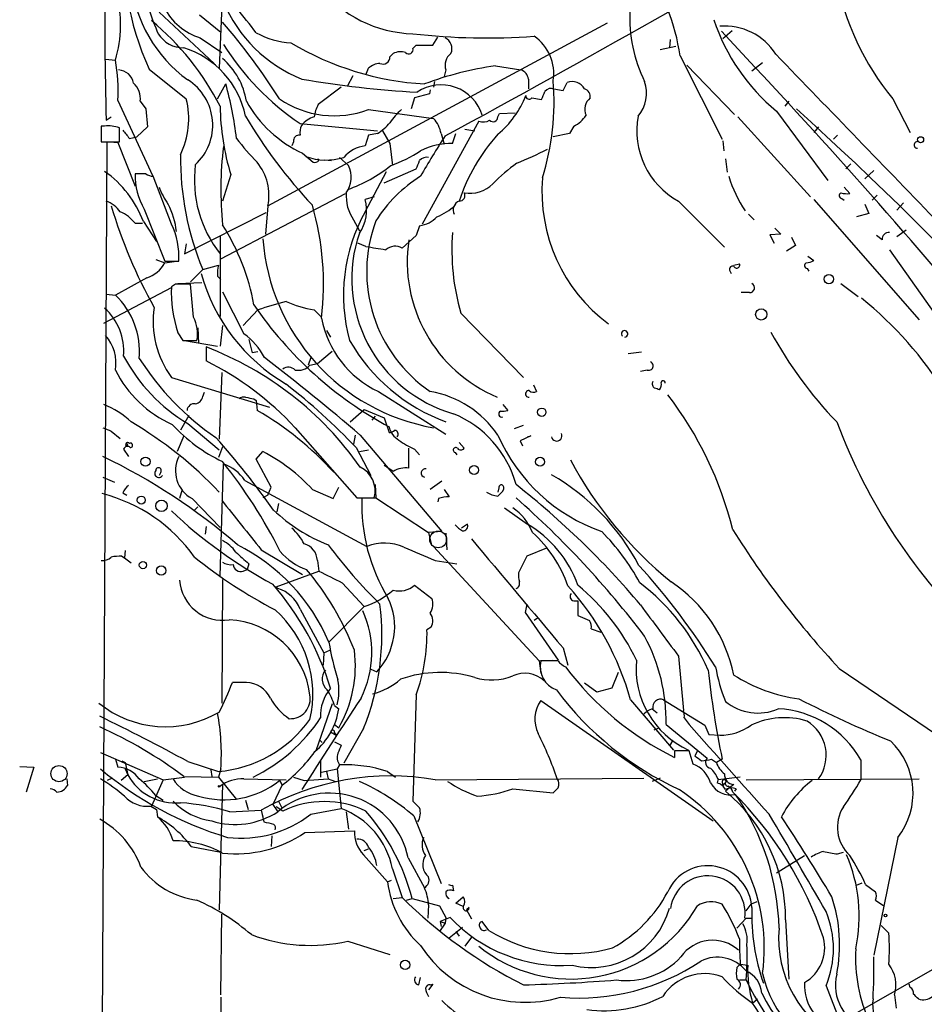
# Model space of a CAD drawing. Extents: x 4 to 971, y 4 to 886.
# Drawn here: x 21 to 114, y 706 to 807 of the extents above; entities that cross this region are included whole.
import ezdxf

# ---------------------------------------------------------------- set-up
doc = ezdxf.new("R2010")
doc.units = 0
doc.header["$MEASUREMENT"] = 0
doc.layers.add('MAIN', color=5, linetype='CONTINUOUS')

msp = doc.modelspace()

# ---------------------------------------------------------------- linework, layer by layer
at = {"layer": 'MAIN'}
for p, q in [((42.0793, 809.9213), (41.7407, 801.878)), ((35.56, 807.6353), (41.2327, 802.386)), ((39.7087, 807.3813), (41.91, 805.6033)), ((46.736, 787.7386), (81.6187, 806.5346)), ((63.6693, 804.2486), (64.1773, 805.0953)), ((93.472, 804.926), (94.4033, 805.7726)), ((39.7933, 805.0106), (41.9947, 803.4866)), ((61.6373, 803.91), (61.976, 804.2486)), ((61.976, 804.2486), (63.6693, 804.2486)), ((87.0373, 803.8253), (88.646, 804.164)), ((88.0533, 804.8413), (87.9687, 803.9946)), ((59.2667, 803.0633), (59.6053, 803.402)), ((89.0693, 803.148), (93.3873, 794.5966)), ((30.0567, 802.8093), (31.0727, 802.7246)), ((70.104, 802.132), (72.7287, 801.7086)), ((89.7467, 802.2166), (94.6573, 797.1366)), ((96.4353, 801.624), (97.536, 802.4706)), ((34.544, 801.7933), (38.354, 798.7453)), ((55.4567, 801.116), (54.864, 800.0153)), ((56.8113, 801.2006), (57.0653, 801.878)), ((65.024, 801.7086), (64.8547, 801.0313)), ((41.5713, 798.7453), (42.418, 800.2693)), ((63.8387, 800.5233), (63.754, 799.9306)), ((73.4907, 800.7773), (73.4907, 799.7613)), ((77.0467, 799.592), (77.47, 800.4386)), ((54.2713, 799.9306), (51.9007, 798.1526)), ((63.3307, 799.2533), (61.8067, 798.83)), ((63.4153, 799.6766), (63.3307, 799.2533)), ((76.1153, 799.7613), (77.0467, 799.592)), ((31.3267, 798.576), (34.8827, 790.8713)), ((33.6127, 798.4913), (34.2053, 797.7293)), ((61.8067, 798.83), (61.468, 797.7293)), ((73.8293, 798.83), (74.8453, 798.6606)), ((100.2453, 798.4913), (99.822, 797.9833)), ((110.9133, 798.7453), (112.6913, 795.274)), ((34.2053, 797.7293), (34.3747, 795.8666)), ((57.0653, 797.6446), (63.754, 796.7133)), ((70.358, 796.8826), (70.5273, 797.2213)), ((70.5273, 797.2213), (72.136, 797.306)), ((98.9753, 797.4753), (104.2247, 790.3633)), ((29.972, 795.9513), (29.6333, 795.9513)), ((29.6333, 795.9513), (29.6333, 794.3426)), ((30.1413, 796.544), (30.6493, 796.8826)), ((50.038, 796.2053), (57.9967, 795.4433)), ((68.4107, 796.4593), (62.5687, 785.876)), ((78.1473, 795.9513), (77.724, 795.1893)), ((94.996, 796.8826), (102.4467, 788.67)), ((31.496, 794.3426), (31.496, 795.782)), ((34.3747, 795.8666), (33.274, 794.8506)), ((57.0653, 795.02), (56.7267, 793.9193)), ((57.9967, 795.1893), (57.0653, 795.02)), ((58.5047, 795.4433), (59.2667, 794.1733)), ((64.516, 795.1893), (64.8547, 794.0886)), ((65.7013, 794.1733), (66.04, 795.1893)), ((66.9713, 795.6126), (67.9873, 795.4433)), ((77.724, 795.1893), (76.0307, 794.8506)), ((103.2933, 795.8666), (102.7853, 795.274)), ((105.2407, 795.02), (104.8173, 794.5966)), ((28.3633, 447.294), (30.226, 794.3426)), ((29.6333, 794.3426), (31.496, 794.3426)), ((30.48, 794.3426), (31.3267, 794.258)), ((31.3267, 794.258), (33.1047, 789.7706)), ((32.512, 794.6813), (33.274, 794.8506)), ((49.3607, 794.3426), (49.1913, 793.9193)), ((59.2667, 794.1733), (59.5207, 791.8873)), ((93.472, 794.4273), (93.5567, 793.4113)), ((50.292, 793.1573), (51.3927, 792.226)), ((51.9853, 792.3953), (51.9007, 792.5646)), ((52.578, 792.48), (53.2553, 792.3953)), ((54.102, 792.734), (55.0333, 791.8873)), ((93.726, 792.5646), (93.8953, 791.21)), ((106.5953, 792.0566), (106.0873, 791.5486)), ((34.2053, 791.0406), (33.1047, 791.0406)), ((42.926, 790.956), (42.0793, 788.2466)), ((56.7267, 787.146), (58.928, 791.2946)), ((58.674, 790.1093), (61.976, 791.5486)), ((108.966, 791.3793), (108.0347, 790.5326)), ((36.83, 785.876), (34.9673, 790.7866)), ((41.91, 782.32), (54.6947, 789.0086)), ((105.918, 789.686), (106.5107, 789.0086)), ((57.658, 788.67), (56.7267, 788.416)), ((88.9, 788.2466), (93.6413, 783.5053)), ((102.7853, 788.416), (113.6227, 776.0546)), ((105.664, 788.5006), (105.918, 788.3313)), ((108.0347, 787.908), (108.458, 786.9766)), ((109.3047, 788.8393), (108.7967, 788.3313)), ((112.014, 788.0773), (111.3367, 787.3153)), ((34.036, 787.4), (36.1527, 782.066)), ((38.1847, 782.828), (46.5667, 787.0613)), ((46.736, 787.7386), (46.482, 784.86)), ((96.0967, 786.892), (96.6893, 786.2993)), ((108.458, 786.9766), (107.188, 786.638)), ((33.1047, 785.9606), (33.8667, 785.9606)), ((33.9513, 786.13), (35.306, 784.098)), ((55.5413, 786.2993), (56.134, 785.1986)), ((62.3147, 785.7066), (61.976, 784.6906)), ((99.3987, 784.86), (98.298, 784.7753)), ((98.806, 785.4526), (99.3987, 784.86)), ((111.3367, 784.606), (112.268, 785.2833)), ((38.354, 783.844), (38.1847, 782.828)), ((41.8253, 784.6906), (41.8253, 776.3933)), ((56.8113, 783.59), (55.9647, 783.9286)), ((61.976, 784.6906), (60.5367, 783.4206)), ((98.298, 784.7753), (98.7213, 783.9286)), ((100.4993, 784.5213), (100.9227, 783.6746)), ((109.8127, 784.2673), (109.22, 784.6906)), ((100.9227, 783.6746), (99.9913, 783.082)), ((110.5747, 783.2513), (122.174, 766.7413)), ((35.2213, 782.2353), (36.1527, 781.8966)), ((36.1527, 782.066), (37.592, 782.066)), ((36.1527, 781.8966), (37.338, 782.066)), ((94.5727, 781.6426), (95.1653, 781.812)), ((102.1927, 782.574), (102.7853, 782.1506)), ((38.7773, 779.9493), (40.0473, 781.2193)), ((40.0473, 781.2193), (41.656, 781.6426)), ((94.1493, 781.1346), (94.3187, 780.796)), ((102.108, 781.304), (102.2773, 781.05)), ((34.29, 780.3726), (31.0727, 778.5946)), ((37.5073, 779.78), (39.9627, 779.8646)), ((41.5713, 780.542), (41.91, 780.2033)), ((105.5793, 779.78), (107.3573, 778.4253)), ((29.8873, 775.716), (36.83, 779.3566)), ((37.2533, 779.6953), (36.83, 779.4413)), ((39.116, 776.3086), (38.7773, 779.6953)), ((42.0793, 778.9333), (44.2807, 774.6153)), ((96.1813, 778.8486), (95.3347, 778.8486)), ((30.1413, 778.6793), (31.0727, 778.5946)), ((45.72, 777.0706), (44.196, 775.462)), ((51.4773, 777.0706), (52.2393, 776.3086)), ((66.548, 776.732), (72.9827, 770.128)), ((37.5073, 774.7), (38.0153, 773.938)), ((39.5393, 775.208), (39.624, 773.5993)), ((42.0793, 775.462), (41.8253, 773.3453)), ((52.7473, 774.954), (53.1707, 774.2766)), ((38.0153, 773.938), (39.4547, 773.938)), ((38.1847, 773.938), (41.5713, 773.3453)), ((44.7887, 774.0226), (45.1273, 772.668)), ((40.386, 773.2606), (40.386, 771.8213)), ((45.72, 772.7526), (45.1273, 772.668)), ((51.816, 771.5673), (53.34, 772.8373)), ((83.7353, 772.5833), (85.09, 772.7526)), ((51.1387, 772.16), (50.8847, 771.398)), ((51.054, 771.398), (51.816, 771.5673)), ((85.6827, 770.89), (85.0053, 770.7206)), ((36.83, 770.128), (46.9053, 767.08)), ((41.9947, 770.636), (41.7407, 763.778)), ((58.0813, 768.6886), (65.024, 764.286)), ((73.9987, 769.366), (74.3373, 768.6886)), ((40.0473, 768.1806), (40.2167, 768.604)), ((45.2967, 767.9266), (45.5507, 767.7573)), ((45.5507, 767.7573), (45.6353, 766.7413)), ((55.2027, 765.556), (56.642, 766.826)), ((56.642, 766.826), (58.674, 765.9793)), ((70.866, 767.334), (71.374, 766.7413)), ((38.608, 766.2333), (37.7613, 764.7093)), ((57.7427, 766.1486), (57.404, 765.7253)), ((58.674, 765.9793), (59.182, 764.4553)), ((30.6493, 764.6246), (31.5807, 763.8626)), ((38.5233, 765.3866), (41.7407, 762.6773)), ((49.53, 764.9633), (55.88, 757.7666)), ((72.0513, 764.8786), (72.9827, 765.2173)), ((38.1, 764.1166), (37.4227, 762.508)), ((55.7107, 764.2013), (55.5413, 763.27)), ((56.2187, 764.2013), (64.6007, 754.2953)), ((73.7447, 764.1166), (72.644, 763.6086)), ((72.644, 763.6086), (72.898, 763.1006)), ((73.406, 764.032), (73.7447, 764.1166)), ((31.9193, 762.762), (32.4273, 762)), ((32.3427, 763.1853), (32.1733, 763.1006)), ((42.0793, 763.016), (41.656, 761.9153)), ((55.7953, 762.9313), (57.3193, 760.0526)), ((56.134, 762.508), (57.0653, 762.6773)), ((61.214, 760.8146), (61.214, 762.8466)), ((61.8067, 762.762), (62.3147, 762.1693)), ((66.3787, 763.4393), (66.8867, 762.8466)), ((45.5507, 761.746), (46.228, 762.508)), ((47.0747, 758.8673), (45.5507, 761.746)), ((65.9553, 762.4233), (66.1247, 762.1693)), ((41.8253, 749.7233), (42.164, 761.238)), ((29.8027, 759.8833), (30.988, 759.3753)), ((35.7293, 760.3913), (35.56, 760.0526)), ((44.3653, 759.5446), (56.896, 752.7713)), ((37.9307, 758.6133), (37.6767, 757.682)), ((46.736, 758.0206), (47.0747, 758.8673)), ((51.308, 758.6133), (53.4247, 757.682)), ((53.4247, 757.682), (54.0173, 758.8673)), ((57.7427, 759.1213), (57.8273, 757.7666)), ((64.6007, 759.46), (63.4153, 758.6133)), ((64.8547, 758.6133), (65.3627, 757.8513)), ((70.4427, 758.7826), (70.358, 758.3593)), ((70.866, 758.444), (70.9507, 758.698)), ((31.8347, 758.2746), (32.258, 758.0206)), ((38.9467, 757.682), (41.8253, 754.7186)), ((46.736, 758.0206), (46.228, 757.7666)), ((55.88, 757.7666), (57.658, 757.7666)), ((56.7267, 757.7666), (57.8273, 757.7666)), ((57.8273, 757.7666), (63.246, 754.2106)), ((64.262, 757.682), (64.1773, 757.3433)), ((39.5393, 756.8353), (39.2007, 756.4966)), ((47.8367, 757.174), (47.6673, 756.3273)), ((71.0353, 756.7506), (73.406, 755.0573)), ((40.386, 754.8033), (40.3013, 754.0413)), ((67.2253, 755.0573), (66.6327, 754.634)), ((64.6007, 754.2953), (63.246, 754.2106)), ((63.246, 754.2106), (63.5, 753.0253)), ((65.024, 754.126), (65.1087, 752.4326)), ((63.754, 752.7713), (74.5913, 741.0026)), ((75.3533, 752.602), (73.3213, 751.7553)), ((31.75, 751.7553), (32.004, 751.586)), ((32.0887, 752.348), (32.004, 751.586)), ((32.004, 751.586), (32.6813, 751.078)), ((46.0587, 752.4326), (50.292, 749.8926)), ((73.3213, 751.7553), (72.4747, 750.062)), ((44.7887, 750.9933), (44.6193, 750.4006)), ((51.816, 751.332), (51.9853, 750.2313)), ((63.9233, 751.332), (66.1247, 750.9933)), ((44.196, 750.2313), (44.6193, 750.4006)), ((47.5827, 748.6226), (51.9853, 750.2313)), ((42.0793, 749.3846), (41.9947, 736.6846)), ((47.5827, 748.6226), (47.752, 748.4533)), ((54.356, 749.046), (56.642, 746.5906)), ((61.8067, 748.792), (63.5847, 747.4373)), ((53.0013, 742.95), (56.642, 746.5906)), ((73.3213, 746.8446), (73.152, 745.998)), ((78.1473, 747.1833), (78.5707, 747.1833)), ((78.5707, 747.1833), (78.5707, 745.6593)), ((50.038, 746.3366), (52.4933, 741.8493)), ((73.152, 745.998), (76.5387, 741.0873)), ((74.422, 745.4053), (74.0833, 745.1513)), ((78.5707, 745.6593), (79.756, 745.1513)), ((63.5, 744.474), (63.0767, 744.22)), ((79.9253, 744.3046), (80.9413, 743.966)), ((77.0467, 742.3573), (77.5547, 740.5793)), ((52.4933, 741.8493), (52.4087, 740.5793)), ((52.4933, 741.8493), (53.086, 742.1033)), ((88.9, 741.5106), (89.408, 735.9226)), ((74.5913, 741.0026), (75.946, 741.0873)), ((74.5913, 741.0026), (74.7607, 739.7326)), ((76.5387, 741.0026), (74.7607, 741.0026)), ((57.3193, 740.156), (57.912, 739.902)), ((82.7193, 739.8173), (82.042, 738.2086)), ((105.41, 740.2406), (120.5653, 729.9113)), ((44.5347, 738.8013), (43.0953, 738.8013)), ((80.518, 737.7853), (79.248, 738.7166)), ((61.976, 737.5313), (61.6373, 726.6093)), ((82.042, 738.2086), (80.518, 737.7853)), ((53.34, 736.6), (51.6467, 731.774)), ((53.594, 736.4306), (54.0173, 736.092)), ((74.7607, 736.9386), (92.456, 724.5773)), ((83.9893, 737.0233), (88.392, 731.8586)), ((87.376, 737.0233), (91.6093, 734.3986)), ((86.1907, 736.092), (86.6987, 735.6686)), ((53.594, 734.4833), (54.0173, 734.1446)), ((87.63, 734.4833), (91.8633, 731.012)), ((89.4927, 735.1606), (90.0007, 734.4833)), ((91.6093, 734.3986), (92.0327, 733.4673)), ((53.1707, 733.7213), (53.7633, 733.3826)), ((53.594, 733.6366), (53.7633, 733.3826)), ((56.5573, 734.06), (54.5253, 730.504)), ((86.7833, 734.06), (86.36, 733.8906)), ((92.0327, 733.4673), (93.1333, 733.3826)), ((52.07, 732.8746), (52.324, 732.6206)), ((53.594, 732.7053), (54.2713, 732.3666)), ((88.3073, 732.8746), (87.9687, 732.282)), ((29.5487, 731.6046), (35.9833, 728.8106)), ((88.4767, 731.774), (88.4767, 731.0966)), ((90.424, 730.4193), (90.0007, 731.774)), ((90.8473, 731.774), (90.5933, 731.266)), ((31.0727, 730.9273), (31.3267, 730.0806)), ((31.75, 730.758), (32.0887, 730.5886)), ((32.0887, 730.5886), (32.3427, 729.3186)), ((38.5233, 730.6733), (41.656, 729.6573)), ((52.1547, 730.8426), (52.1547, 729.0646)), ((54.102, 730.3346), (53.848, 729.9113)), ((92.2867, 730.9273), (92.7947, 730.5886)), ((93.3873, 730.9273), (92.7947, 730.5886)), ((107.6113, 730.8426), (107.6113, 728.8106)), ((21.2513, 730.1653), (22.6907, 730.0806)), ((22.6907, 730.0806), (21.9287, 727.5406)), ((32.3427, 729.3186), (31.6653, 728.726)), ((32.0887, 729.9113), (32.3427, 729.3186)), ((40.894, 729.8266), (40.9787, 729.1493)), ((41.91, 729.9113), (41.656, 729.0646)), ((52.2393, 729.5726), (53.848, 729.9113)), ((52.7473, 729.6573), (52.9167, 728.8953)), ((53.848, 729.9113), (54.2713, 725.8473)), ((59.0127, 729.6573), (59.8593, 729.0646)), ((26.0773, 728.8953), (26.162, 728.218)), ((30.734, 728.98), (30.226, 728.726)), ((34.036, 728.6413), (35.3907, 728.8953)), ((35.9833, 728.8106), (34.798, 726.1013)), ((35.9833, 728.8106), (38.1847, 729.0646)), ((38.1, 729.1493), (41.656, 729.0646)), ((41.656, 729.0646), (43.5187, 726.7786)), ((42.0793, 728.3873), (41.7407, 715.4333)), ((44.2807, 728.8953), (48.5987, 728.8106)), ((48.1753, 728.218), (47.244, 726.2706)), ((47.9213, 728.726), (48.1753, 728.3026)), ((49.3607, 729.0646), (50.4613, 728.726)), ((50.4613, 728.726), (52.9167, 728.8953)), ((52.9167, 728.8953), (53.6787, 728.6413)), ((63.9233, 728.8106), (85.344, 728.98)), ((87.0373, 728.98), (86.1907, 728.6413)), ((92.964, 728.8953), (92.8793, 728.472)), ((95.25, 729.0646), (92.964, 728.8106)), ((93.3873, 728.5566), (93.472, 728.218)), ((93.8107, 728.6413), (93.472, 728.218)), ((94.5727, 728.3026), (94.1493, 727.964)), ((95.8427, 728.8106), (113.6227, 728.8953)), ((35.2213, 727.202), (35.9833, 726.694)), ((71.882, 727.8793), (76.0307, 727.456)), ((94.1493, 727.964), (93.726, 727.6253)), ((94.8267, 727.8793), (94.6573, 727.6253)), ((44.45, 726.694), (44.704, 725.7626)), ((47.244, 726.2706), (47.752, 725.5086)), ((47.8367, 726.6093), (48.1753, 725.932)), ((34.7133, 726.1013), (35.306, 725.7626)), ((35.306, 725.7626), (35.3907, 725.0006)), ((42.8413, 725.5086), (46.0587, 725.678)), ((46.0587, 725.678), (46.228, 725.0006)), ((46.0587, 725.678), (46.3127, 724.4926)), ((48.26, 725.5933), (47.5827, 726.0166)), ((51.1387, 725.2546), (54.2713, 725.8473)), ((54.7793, 725.5086), (55.0333, 723.7306)), ((61.722, 725.0853), (64.516, 718.1426)), ((50.546, 723.392), (55.626, 723.5613)), ((47.1593, 723.0533), (47.0747, 721.9526)), ((111.4213, 722.884), (108.966, 710.7766)), ((38.862, 721.9526), (41.91, 721.36)), ((56.5573, 721.106), (59.0127, 718.312)), ((56.642, 721.5293), (57.0653, 721.6986)), ((105.2407, 721.1906), (105.8333, 721.36)), ((61.1293, 720.7673), (62.8227, 717.7193)), ((98.9753, 719.2433), (101.854, 721.0213)), ((59.5207, 719.6666), (60.5367, 716.7033)), ((59.0127, 718.312), (59.436, 718.4813)), ((107.188, 717.9733), (107.7807, 718.2273)), ((108.1193, 718.058), (109.1353, 717.296)), ((65.7013, 717.9733), (65.786, 717.3806)), ((59.6053, 716.6186), (60.5367, 716.7033)), ((60.96, 716.4493), (61.5527, 716.6186)), ((61.5527, 716.6186), (64.3467, 715.8566)), ((66.04, 716.1106), (66.802, 716.788)), ((66.802, 715.772), (66.04, 716.1106)), ((96.9433, 716.28), (96.3507, 716.026)), ((109.1353, 716.4493), (109.982, 715.8566)), ((63.246, 715.9413), (63.1613, 714.5866)), ((64.3467, 715.8566), (65.024, 714.6713)), ((67.3947, 715.6873), (67.1407, 715.4333)), ((67.1407, 715.4333), (67.6487, 714.502)), ((95.8427, 715.3486), (96.3507, 716.026)), ((125.1373, 715.0946), (104.8173, 703.4953)), ((41.91, 706.7126), (41.9947, 715.01)), ((64.9393, 714.0786), (64.3467, 713.232)), ((65.4473, 714.6713), (64.4313, 714.248)), ((64.4313, 714.248), (64.516, 713.74)), ((64.4313, 714.248), (64.9393, 714.0786)), ((65.024, 714.6713), (64.9393, 714.0786)), ((69.4267, 713.3166), (68.7493, 714.248)), ((95.8427, 714.5866), (94.9113, 713.5706)), ((95.8427, 714.5866), (96.52, 714.5866)), ((99.9067, 714.4173), (100.2453, 708.3213)), ((65.3627, 712.5546), (66.7173, 713.6553)), ((66.04, 713.232), (66.3787, 712.724)), ((109.728, 713.8246), (110.49, 713.0626)), ((54.9487, 712.216), (59.2667, 710.8613)), ((67.6487, 712.6393), (66.9713, 711.708)), ((67.6487, 712.6393), (66.9713, 711.708)), ((94.9113, 709.5066), (95.25, 709.8453)), ((95.25, 709.8453), (96.012, 709.7606)), ((95.25, 709.8453), (96.012, 709.7606)), ((62.23, 707.7286), (62.3993, 708.4906)), ((95.1653, 708.2366), (95.8427, 708.2366)), ((63.6693, 707.8133), (63.246, 707.2206)), ((63.4153, 707.7286), (63.6693, 707.8133)), ((104.0553, 707.644), (105.4947, 703.9186)), ((112.6913, 707.4746), (112.6067, 707.8133)), ((41.91, 706.4586), (41.8253, 691.3033)), ((96.52, 705.866), (97.028, 706.2893)), ((111.0827, 706.7126), (111.252, 705.358))]:
    msp.add_line(p, q, dxfattribs=at)
for centre, radius in [((113.7678, 794.5483), 0.3083), ((104.3535, 780.2216), 0.4837), ((97.4085, 776.6055), 0.5814), ((74.8552, 766.5477), 0.4374), ((34.1686, 761.4787), 0.4712), ((74.6931, 761.4649), 0.4623), ((67.9116, 760.6176), 0.4565), ((33.7396, 757.5268), 0.4114), ((35.8126, 756.9394), 0.5865), ((33.9089, 750.8558), 0.3728), ((35.785, 750.2956), 0.4824), ((25.2843, 729.4325), 0.8296), ((41.7406, 728.1333), 0.0846), ((110.1513, 714.8689), 0.1411), ((60.836, 709.7879), 0.4768)]:
    msp.add_circle(centre, radius, dxfattribs=at)
at = {"layer": 'MAIN', "color": 5}
msp.add_circle((64.2196, 753.491), 0.8616, dxfattribs=at)
at = {"layer": 'MAIN'}
for centre, radius, start, end in [((61.9328, 817.9764), 12.5459, 167.187455, 268.650356), ((-590.0002, 2001.9858), 1373.2868, 298.484034, 300.5421246), ((68.5827, 800.1996), 20.6977, 8.189687, 63.003878), ((62.6597, 814.4404), 30.8292, 175.649003, 204.219331), ((321.833, 805.717), 291.8359, 178.842053, 181.80122), ((132.7113, 816.5711), 28.1587, 191.014238, 219.275348), ((46.786, 812.2032), 14.1692, 185.469699, 234.327929), ((53.9434, 813.7985), 20.274, 189.565975, 204.366538), ((-24.5167, 751.5477), 88.4438, 37.606025, 41.813609), ((19.65, 806.295), 11.9677, 342.642291, 15.944475), ((41.6175, 810.9613), 6.224, 206.921164, 252.956966), ((55.5951, 814.2661), 14.525, 202.378848, 248.226865), ((98.9267, 807.1486), 15.0363, 177.499523, 206.143452), ((16.498, 784.977), 28.4717, 27.181808, 50.003246), ((-9.2332, 762.4445), 67.7081, 32.421043, 40.725076), ((111.8688, 813.205), 20.3388, 198.138299, 230.658821), ((93.6696, 800.0718), 6.1476, 31.865593, 95.00466), ((38.0527, 807.0211), 3.0269, 211.623747, 270.895381), ((49.5353, 812.7337), 8.2423, 241.089954, 267.019255), ((69.1793, 869.938), 64.9434, 263.331087, 274.330635), ((71.4697, 801.366), 4.6236, 350.564162, 55.578531), ((-382.6989, 354.8139), 655.6409, 39.9196062, 43.447098), ((65.7147, 819.2701), 27.8881, 212.384512, 235.796809), ((64.6964, 830.677), 30.4654, 239.221605, 266.473935), ((64.4313, 803.9099), 1.2123, 335.229811, 65.22552), ((35.238, 795.0258), 9.4144, 11.901353, 72.301793), ((58.5668, 803.0125), 0.7017, 243.226814, 4.151351), ((60.3396, 801.9534), 1.6241, 70.740588, 116.880597), ((61.1912, 803.8155), 0.456, 226.155, 11.960489), ((66.407, 802.2166), 1.4734, 126.432795, 200.169164), ((-4176.5792, -3343.72), 5956.3043, 43.89310767, 44.12637942), ((15.9795, 799.7184), 15.3897, 355.742923, 11.264518), ((37.2741, 797.3281), 7.3532, 9.101849, 49.195022), ((58.3696, 800.4715), 1.9182, 93.553789, 132.840912), ((74.9247, 768.1252), 34.3468, 98.068317, 110.63096), ((31.3301, 800.0827), 1.6279, 9.593085, 87.140934), ((72.3956, 800.6587), 1.1015, 6.181077, 72.397417), ((31.6752, 798.8412), 1.9689, 349.763089, 50.207097), ((35.5589, 796.04), 5.5167, 312.490542, 57.496786), ((4.6553, 789.9286), 39.1529, 6.972221, 15.314107), ((68.0616, 904.4648), 105.2135, 260.229858, 266.730334), ((64.53, 795.7684), 4.4103, 16.920866, 124.048585), ((50.1179, 798.4069), 26.0061, 342.570653, 4.855196), ((77.9604, 799.0535), 1.4694, 28.79781, 109.496705), ((81.8758, 799.3576), 3.7392, 320.264468, 18.164569), ((63.9327, 802.7836), 10.0126, 309.920455, 338.315479), ((73.5676, 799.0377), 0.3341, 172.034805, 321.562485), ((-136.6473, 883.7538), 227.9692, 338.082809, 338.312006), ((75.819, 799.0134), 0.8045, 68.38772, 142.124392), ((79.0035, 798.9514), 0.846, 351.749211, 73.201506), ((30.1181, 796.684), 8.4899, 334.193117, 14.051466), ((67.4843, 798.4025), 25.6624, 180.935978, 196.868208), ((55.6166, 804.6785), 12.6921, 209.175314, 245.195663), ((53.549, 806.9654), 9.962, 235.603417, 290.669135), ((55.6238, 796.2058), 4.2014, 152.395041, 170.729815), ((80.7487, 797.6744), 1.4697, 128.158102, 205.055047), ((88.0894, 822.5531), 50.5869, 210.383115, 223.35668), ((65.2788, 792.2252), 7.2573, 131.689924, 145.937249), ((76.9607, 798.6034), 2.9055, 294.10465, 327.726637), ((92.8199, 795.4586), 8.2084, 169.408902, 241.474828), ((-164.4228, 505.0407), 395.1199, 38.168477, 47.796102), ((30.2827, 791.8046), 4.1583, 73.035751, 94.284997), ((51.6465, 795.2741), 1.6284, 152.103644, 188.977017), ((52.1461, 794.5035), 2.4713, 105.701454, 141.675837), ((55.3279, 799.5516), 5.1139, 301.457768, 320.372882), ((61.7362, 794.7519), 2.814, 8.942141, 44.187961), ((68.8763, 797.6019), 1.2338, 247.829513, 300.97411), ((69.8634, 796.8915), 0.4947, 224.623275, 358.969112), ((243.8512, 964.4318), 271.071, 218.542721, 218.771901), ((49.9534, 794.4273), 0.5987, 81.876665, 188.132809), ((141.0093, 745.5103), 90.7165, 146.986988, 150.059732), ((84.6694, 782.2171), 19.2589, 137.996778, 161.755279), ((61.2106, 807.7927), 22.0207, 216.542004, 224.984178), ((57.1816, 790.4375), 3.5114, 97.443578, 139.154997), ((65.6646, 786.7969), 7.3765, 89.714937, 116.273956), ((113.441, 794.0108), 0.3457, 73.703995, 272.038902), ((67.6491, 792.6872), 29.8893, 179.423377, 202.561738), ((80.152, 789.4125), 38.2445, 173.360207, 185.433216), ((55.188, 804.024), 12.8309, 288.933708, 304.195998), ((62.8426, 816.8661), 26.4737, 290.942898, 298.409475), ((51.5123, 790.4436), 12.3222, 172.874868, 218.173262), ((41.5238, 788.8388), 5.3271, 348.080875, 39.482911), ((52.7032, 798.5412), 6.0863, 250.091611, 287.420067), ((51.5197, 792.9032), 0.689, 259.378301, 312.51198), ((52.5407, 790.7054), 2.7586, 324.240921, 25.368602), ((49.9199, 803.624), 15.0566, 289.511297, 308.78473), ((-149.5166, 876.6418), 227.9692, 338.082809, 338.312006), ((63.0893, 791.7151), 1.0309, 81.256796, 138.712641), ((85.4243, 774.4414), 22.0317, 126.545496, 134.983634), ((23.6462, 782.3053), 10.992, 20.362223, 54.865823), ((40.0417, 790.8757), 6.939, 178.638274, 210.059406), ((35.0522, 792.3112), 1.527, 236.315136, 266.812677), ((70.2733, 778.3406), 14.7276, 122.319617, 147.680383), ((67.4657, 792.4311), 3.3876, 260.15897, 314.7345), ((91.8327, 789.2332), 16.9593, 175.318704, 233.324768), ((106.4469, 794.5016), 12.9275, 196.700688, 214.225041), ((43.7977, 792.8679), 8.8309, 201.119589, 214.170355), ((59.2934, 788.8235), 4.5222, 176.579599, 213.930428), ((66.4209, 788.797), 0.5521, 265.615624, 32.460844), ((105.7205, 788.8111), 0.3156, 116.581291, 259.687035), ((106.257, 791.3827), 2.3876, 253.510381, 276.099568), ((28.9352, 785.1777), 3.2974, 36.649917, 68.544813), ((30.1348, 784.4564), 7.2332, 5.216231, 28.502103), ((52.7811, 787.3034), 4.0995, 324.873215, 15.747656), ((66.7655, 787.329), 0.9958, 112.857099, 206.029833), ((80.0532, 802.4873), 51.5584, 196.622106, 209.212009), ((29.971, 783.5041), 3.9818, 38.092813, 66.154832), ((22.9837, 779.7121), 29.4628, 353.200809, 15.980068), ((72.2232, 778.5566), 17.7178, 151.001273, 195.110187), ((62.2582, 791.5768), 5.2685, 290.377338, 314.566287), ((29.9579, 782.5204), 7.6476, 356.593636, 26.025944), ((71.7719, 781.0069), 14.8853, 159.521533, 235.847461), ((61.8841, 788.6914), 3.0157, 278.209097, 317.085495), ((23.1141, 773.6249), 22.5322, 10.105951, 32.680652), ((69.777, 780.2632), 14.4238, 161.061077, 253.936855), ((89.1126, 783.2265), 23.4806, 175.596597, 196.056776), ((110.5323, 784.3097), 0.7208, 86.627938, 183.372062), ((67.4129, 785.8862), 21.2404, 184.142101, 260.080683), ((76.1718, 782.0236), 15.1251, 171.469122, 247.046779), ((64.0383, 820.683), 37.7905, 258.974921, 262.098615), ((59.8142, 782.0934), 1.5111, 61.437049, 129.979858), ((33.3735, 783.3931), 3.1565, 286.879192, 331.699121), ((94.869, 781.6849), 0.3224, 203.184586, 23.217258), ((102.1644, 781.6144), 0.3155, 116.565051, 259.701651), ((101.9384, 783.4212), 1.527, 273.187323, 303.684864), ((58.3026, 785.9339), 19.1276, 195.581706, 239.51421), ((44.9151, 780.8382), 3.3569, 166.135551, 185.062153), ((94.4739, 781.2334), 0.3393, 73.071082, 196.928918), ((96.2221, 779.3378), 0.4909, 265.232481, 64.259667), ((50.0423, 778.9097), 13.223, 177.695934, 198.563887), ((38.0153, 398.6956), 381.0005, 89.885409, 90.114591), ((25.5412, 772.7893), 8.0187, 354.89148, 46.383506), ((60.3785, 732.55), 46.8717, 104.555644, 108.224237), ((53.9354, 790.7442), 13.8928, 247.409988, 259.808804), ((84.2059, 748.8935), 37.6024, 31.310578, 51.340073), ((26.0509, 772.8437), 5.8909, 354.99049, 48.269939), ((44.8944, 775.9383), 9.9396, 171.982642, 215.772281), ((78.1235, 799.9958), 39.7508, 214.328905, 241.54257), ((35.7295, 774.6153), 3.7863, 349.695289, 26.565728), ((62.5622, 778.1948), 10.5093, 190.808577, 244.762401), ((83.3664, 774.609), 0.3338, 275.208416, 227.914536), ((136.6546, 795.7742), 43.6498, 208.741848, 223.811491), ((26.9014, 771.6213), 4.235, 350.05613, 41.835665), ((39.8531, 768.6585), 7.4221, 28.149184, 53.377132), ((71.6955, 783.4851), 19.1301, 209.937946, 249.589536), ((28.2269, 741.3667), 34.133, 34.907228, 69.131357), ((47.6402, 780.671), 17.7969, 207.950963, 239.1846), ((57.3761, 787.3002), 28.2936, 212.554627, 235.626675), ((26.6695, 744.0077), 31.0119, 42.51064, 63.749419), ((-96.1312, 586.2338), 234.2711, 49.434669, 52.526716), ((85.852, 771.3133), 0.4559, 248.200924, 68.200924), ((41.8356, 776.2943), 12.0435, 206.662281, 245.883469), ((48.8485, 770.2338), 0.9461, 43.916491, 128.464031), ((49.8583, 772.4452), 1.5895, 258.079967, 318.787964), ((86.6986, 769.4506), 0.4936, 149.034253, 239.044206), ((87.3337, 769.5777), 0.2158, 348.66924, 168.700477), ((8.1397, 717.5565), 65.8022, 43.595577, 52.058401), ((61.6171, 758.2919), 10.551, 34.061175, 80.187275), ((73.533, 768.4347), 0.3412, 82.879149, 277.11877), ((74.0107, 769.2207), 0.6243, 225.77878, 301.541369), ((44.3712, 641.9352), 133.8752, 71.453843, 71.683013), ((86.2755, 769.4083), 0.8726, 320.902319, 14.041021), ((39.1583, 768.3076), 0.898, 278.130102, 351.869898), ((44.2808, 767.3337), 0.7808, 77.485518, 130.595723), ((87.2281, 979.7101), 215.8946, 258.571588, 258.800745), ((57.834, 745.3618), 37.7674, 13.946907, 37.494002), ((27.1359, 759.9261), 7.9024, 45.433223, 69.624283), ((39.1723, 766.692), 0.7353, 81.160239, 176.155342), ((28.8664, 737.891), 33.3697, 42.397769, 59.833204), ((70.7618, 766.3701), 0.3233, 117.603364, 288.799171), ((70.7814, 768.6027), 1.9535, 265.025178, 287.659526), ((61.6457, 756.2598), 10.9553, 15.141132, 67.794674), ((114.9044, 976.4523), 227.9691, 248.080489, 248.309663), ((11.6017, 729.72), 41.5761, 43.538443, 59.53493), ((49.2921, 776.6746), 16.8088, 222.577411, 244.589003), ((61.1527, 765.4676), 2.0149, 192.019882, 241.716578), ((59.1224, 765.4128), 0.9594, 273.561805, 312.837328), ((59.6758, 764.2859), 0.4348, 324.26622, 76.852289), ((160.5508, 786.3782), 59.1789, 200.600601, 226.371738), ((-22.459, 707.0661), 85.5202, 35.309872, 41.691558), ((64.7271, 769.6617), 7.4923, 232.807079, 247.058771), ((87.0392, 771.4683), 18.1953, 203.539874, 250.702078), ((76.3905, 764.1377), 0.5396, 191.295357, 25.567878), ((32.3144, 762.6208), 0.4196, 47.723556, 160.334234), ((32.3426, 763.2276), 0.2116, 36.859073, 216.875312), ((32.385, 763.3123), 0.1339, 18.421413, 251.578587), ((32.6249, 763.1571), 0.2275, 262.88123, 119.754253), ((66.0246, 762.6696), 0.2558, 43.780451, 254.285299), ((66.548, 763.1008), 0.4235, 216.888839, 323.111161), ((2.8103, 705.8399), 62.3101, 49.1048, 64.329522), ((40.5134, 760.545), 3.2637, 153.524451, 241.311499), ((38.0794, 746.6191), 17.8566, 42.198189, 62.849044), ((114.0869, 781.0434), 41.1312, 208.113941, 230.884789), ((35.5379, 760.2772), 0.425, 138.167137, 328.097507), ((35.5055, 760.5667), 0.2843, 321.912942, 181.229594), ((0.38, 728.1952), 53.3621, 26.81004, 38.607289), ((40.8625, 757.2687), 4.1772, 33.013287, 71.846119), ((55.0715, 758.4752), 2.6818, 344.679111, 64.67425), ((52.9249, 751.0055), 11.5896, 54.801223, 60.260453), ((60.9177, 758.2316), 2.5999, 83.456114, 120.316716), ((62.9165, 760.3048), 0.4319, 79.931304, 257.453922), ((64.2549, 739.972), 23.2669, 27.80178, 60.076863), ((33.6547, 757.4706), 1.9897, 128.08865, 156.16616), ((70.7096, 758.8176), 0.2691, 333.615842, 187.470867), ((19.2673, 691.5628), 85.8383, 40.018647, 51.910101), ((25.6365, 742.0971), 16.6024, 35.214127, 75.768651), ((1314.0317, 1770.9765), 1626.4031, 218.5452146, 218.7743965), ((74.8862, 757.0986), 18.5103, 177.931855, 211.462654), ((65.1509, 755.5654), 2.2957, 84.706375, 112.780749), ((70.7076, 760.7862), 2.8715, 237.688574, 263.007141), ((-56.3879, 885.19), 179.6054, 314.885386, 315.114569), ((7.1153, 684.0673), 98.3377, 37.214941, 48.542866), ((59.2835, 769.1142), 17.3816, 226.545085, 248.512729), ((68.6538, 752.0852), 5.6734, 22.001323, 55.318898), ((71.1714, 792.9084), 50.1131, 226.742493, 241.479821), ((46.2057, 750.9714), 4.7253, 25.763567, 50.814505), ((69.0996, 758.2295), 4.527, 226.007755, 238.248309), ((66.776, 754.8651), 0.4886, 263.100413, 23.160103), ((67.1619, 744.6487), 12.1379, 19.959353, 59.040534), ((174.4946, 804.593), 94.4135, 212.069337, 222.968918), ((2866.344, 3097.4421), 3650.5621, 219.9461919, 220.175375), ((64.8582, 744.2638), 13.4516, 19.288941, 47.684537), ((64.9637, 738.3084), 22.6623, 28.281886, 44.865204), ((40.563, 750.2643), 3.4507, 33.694212, 63.933212), ((34.5275, 734.9876), 20.1167, 23.316545, 63.181983), ((49.9941, 751.263), 1.8232, 2.168901, 75.151986), ((96.9028, 786.0468), 55.0527, 216.966999, 225.404832), ((58.6996, 748.168), 4.944, 66.057279, 111.395538), ((400.963, 1556.3302), 872.7072, 247.0525454, 247.2817294), ((29.7393, 752.7076), 1.3797, 265.59365, 311.267966), ((31.4958, 747.8638), 3.8998, 86.262643, 102.536616), ((71.928, 792.7227), 52.501, 231.437665, 242.268754), ((340.4346, 1090.2588), 450.0084, 228.700967, 228.930152), ((52.5433, 755.9612), 5.8533, 219.180038, 251.80216), ((42.9683, 752.5031), 1.6085, 236.448244, 277.562866), ((43.9421, 750.9511), 0.7633, 183.191905, 289.429625), ((31.5682, 702.3646), 72.0123, 31.891882, 42.293781), ((27.8002, 731.2366), 29.8724, 21.331941, 39.905889), ((349.4904, 1342.3031), 662.6147, 243.3213202, 243.5505071), ((74.8461, 749.8079), 2.385, 173.883985, 196.498134), ((42.0793, 749.5962), 4.4126, 183.84897, 278.830866), ((25.2339, 729.6684), 29.213, 16.998243, 41.111182), ((46.738, 745.0654), 3.5364, 21.06729, 73.337535), ((60.2404, 750.5557), 2.3588, 254.380583, 311.607518), ((72.0515, 748.9612), 0.5353, 288.424795, 18.448488), ((55.6304, 729.0193), 29.4668, 15.761159, 41.923808), ((64.1884, 731.3734), 22.5889, 25.469441, 50.453978), ((71.0485, 730.9453), 22.8051, 23.589025, 52.533796), ((79.8845, 736.632), 14.9778, 11.286151, 56.561064), ((53.9675, 754.7102), 8.5487, 288.23127, 311.260954), ((53.031, 744.5307), 6.7267, 316.519747, 25.600891), ((61.9561, 746.8469), 1.7323, 327.38878, 19.926591), ((78.2179, 747.6302), 0.4524, 135.850821, 261.022765), ((32.9291, 743.6942), 25.5168, 337.817234, 7.092041), ((1399.2979, 1717.8067), 1634.1043, 216.4583235, 216.6875072), ((39.7434, 737.6114), 11.6101, 346.957482, 48.093267), ((47.0668, 741.8559), 10.3469, 333.211822, 24.62539), ((62.3531, 745.1286), 1.3206, 330.284179, 36.455127), ((42.3264, 736.4525), 8.794, 7.046467, 87.195346), ((78.9942, 744.5587), 0.9651, 344.735509, 37.879149), ((44.5855, 743.828), 18.4954, 340.095844, 1.214447), ((69.1237, 734.7836), 18.5087, 359.070348, 28.244567), ((79.2962, 747.1796), 26.6329, 189.137895, 197.761022), ((42.9647, 740.5206), 12.7598, 330.020305, 7.125183), ((77.2411, 740.4308), 2.5455, 167.018543, 249.971124), ((78.1047, 742.23), 1.9897, 218.08865, 246.16616), ((102.6784, 759.5007), 31.7566, 216.952783, 243.435514), ((93.8032, 740.2611), 9.2581, 174.880091, 245.173596), ((108.863, 743.102), 16.3758, 189.461747, 202.429045), ((53.7384, 739.1379), 1.4242, 139.051365, 230.475662), ((64.442, 727.3122), 12.51, 73.536901, 109.008929), ((69.7012, 744.7646), 5.7182, 252.558765, 292.419158), ((73.1002, 736.7518), 2.9865, 47.981701, 114.07274), ((189.7968, 750.7878), 98.4339, 186.250181, 191.640182), ((103.5876, 753.7833), 16.8368, 237.62697, 262.058166), ((5.5678, 753.6544), 40.36, 333.670297, 338.406716), ((44.4409, 735.9801), 2.8228, 25.438474, 88.095716), ((48.227, 737.9742), 5.8072, 345.450229, 10.729053), ((55.6947, 744.4852), 7.0996, 284.636764, 311.158898), ((49.0273, 737.1385), 2.0644, 267.501406, 10.968654), ((56.4837, 735.4109), 4.3363, 139.820205, 183.309121), ((46.7821, 734.1888), 7.1713, 18.216404, 32.474991), ((102.9122, 757.8347), 33.1117, 216.715167, 245.126133), ((36.2306, 745.1206), 10.8677, 230.918212, 300.465197), ((52.1382, 739.975), 5.852, 208.389481, 236.840273), ((893.0139, 187.7853), 1000.966, 146.7099911, 147.3511993), ((77.3905, 735.0385), 3.2444, 144.150894, 207.269553), ((87.0677, 736.2715), 0.8125, 67.702326, 192.763631), ((97.0525, 740.862), 5.2086, 230.308512, 293.683042), ((162.262, 857.488), 134.9534, 243.127094, 247.519182), ((-70.0936, 530.5066), 227.7374, 61.514316, 64.07721), ((18.7156, 731.4354), 23.2444, 356.240509, 10.493084), ((46.9425, 737.1515), 7.1537, 310.22192, 351.482858), ((86.6144, 734.4828), 1.6446, 101.899604, 145.486632), ((87.9245, 735.372), 1.5824, 352.322568, 20.362373), ((98.6368, 725.8204), 10.2841, 29.231716, 87.1692), ((40.5692, 742.5183), 12.9068, 274.830221, 324.325571), ((37.4203, 744.94), 17.6844, 296.141961, 326.427288), ((863.6354, 1414.6705), 1030.1288, 221.3222511, 222.0093723), ((93.1812, 738.8333), 5.4509, 269.496506, 305.553563), ((99.762, 727.3676), 7.8149, 72.53051, 115.88173), ((99.949, 731.3083), 4.124, 324.188565, 58.431271), ((10.6327, 692.3355), 45.9316, 53.272857, 65.796041), ((53.3823, 733.6789), 0.2158, 348.700477, 168.66924), ((39.8273, 716.3145), 38.7271, 18.956937, 26.429812), ((265.7518, 647.2934), 227.9505, 158.086337, 158.31552), ((105.6373, 727.4214), 7.3514, 321.886723, 46.910511), ((38.2034, 741.3346), 16.4768, 307.243926, 324.169614), ((55.1138, 731.0839), 1.259, 159.734237, 216.522219), ((89.2387, 350.7743), 381.0005, 89.885409, 90.114591), ((217.9319, 900.3619), 211.6803, 233.018223, 233.247406), ((54.6541, 716.1968), 14.1486, 72.0577, 92.23634), ((89.2775, 727.5871), 3.0554, 16.834851, 67.961455), ((91.2709, 733.8902), 3.1322, 269.996342, 288.923755), ((92.2574, 730.5789), 0.5856, 132.300675, 264.570801), ((94.996, 731.2659), 2.3031, 197.10218, 233.970981), ((53.4469, 758.6429), 37.3715, 230.247194, 253.107019), ((31.2813, 727.3595), 2.7215, 34.355745, 89.044141), ((37.2589, 732.0334), 5.616, 208.908144, 275.132542), ((59.3808, 702.21), 26.9857, 80.309258, 119.582315), ((89.4795, 727.2972), 3.8335, 24.637661, 44.749525), ((94.6574, 729.3187), 1.0196, 175.240558, 265.234958), ((25.0551, 728.7837), 1.2431, 270.285762, 332.929926), ((19.3973, 712.2925), 19.4603, 49.622856, 58.557259), ((25.9528, 719.6268), 11.9703, 39.259333, 50.740667), ((40.2665, 730.892), 3.829, 211.430559, 260.340138), ((42.222, 735.9196), 9.1777, 253.556028, 308.388859), ((44.1614, 724.9427), 3.9544, 88.271186, 126.210918), ((46.3999, 707.1763), 23.569, 49.451256, 65.606322), ((72.4069, 739.2585), 12.8359, 235.806799, 251.063099), ((75.6814, 728.3555), 0.9425, 335.455419, 34.941222), ((94.287, 729.6256), 2.3828, 208.955114, 281.00813), ((92.5691, 727.2165), 1.2933, 26.551182, 76.121711), ((93.599, 728.5989), 0.2159, 11.325546, 191.299523), ((93.986, 728.4175), 0.2843, 128.071195, 268.790557), ((109.2546, 719.9637), 10.9931, 127.148739, 152.729845), ((86.9405, 740.002), 23.5059, 323.489295, 331.568395), ((24.3209, 726.9066), 0.9748, 40.573242, 86.288367), ((53.0437, 719.1966), 8.2367, 10.993299, 129.974972), ((67.4119, 740.1585), 13.0675, 273.639021, 290.003447), ((-50.7152, 854.71), 179.6054, 314.885386, 315.114569), ((78.1724, 711.5208), 19.5382, 352.332726, 56.399968), ((94.3655, 726.6782), 1.2866, 68.994142, 119.805089), ((82.8008, 714.4627), 17.106, 359.847934, 50.306703), ((93.6083, 727.3007), 0.9118, 15.254016, 65.942446), ((67.3398, 700.282), 38.4715, 18.602752, 45.116262), ((74.3588, 713.026), 24.8765, 1.25443, 34.977605), ((34.3565, 729.2701), 3.1889, 222.461993, 276.424322), ((41.8403, 731.1773), 6.656, 223.338042, 262.562357), ((36.1319, 703.2339), 23.2632, 73.237085, 85.983609), ((52.5356, 716.5996), 9.9583, 64.573092, 115.426389), ((231.3134, 895.633), 239.4974, 224.889638, 225.118804), ((43.375, 732.2457), 8.0341, 252.646486, 303.011221), ((43.9546, 734.5607), 11.7565, 263.321283, 307.667334), ((51.4037, 718.0922), 8.2683, 10.976975, 69.70714), ((39.5536, 710.7361), 22.772, 14.970493, 40.725248), ((60.6579, 725.3973), 1.7409, 328.690253, 17.886476), ((-653.9801, 278.7064), 874.7572, 29.9379247, 30.6959699), ((109.1141, 723.9179), 3.8946, 147.393297, 228.051498), ((25.1428, 716.7414), 9.097, 19.887648, 61.639865), ((30.1166, 715.4933), 10.8722, 36.449353, 60.981021), ((32.2566, 721.1927), 4.9318, 15.917948, 50.543841), ((110.3236, 978.377), 261.8295, 255.84916, 256.078332), ((46.9691, 723.8154), 0.5553, 342.240393, 49.644897), ((-85.9002, 602.6872), 222.0982, 30.913294, 33.416261), ((43.4631, 733.7317), 12.533, 263.660919, 304.411918), ((58.891, 723.3954), 3.2692, 177.091209, 224.450991), ((37.064, 712.0092), 10.5363, 61.575421, 90.351837), ((55.8906, 721.4763), 1.2383, 18.440802, 90.490447), ((64.4173, 722.0976), 1.8543, 154.90676, 215.480567), ((54.4618, 719.5608), 3.4787, 7.341156, 41.547095), ((104.999, 717.2207), 4.3904, 105.83085, 124.198608), ((105.866, 728.9396), 7.7742, 254.598344, 265.386554), ((91.3067, 714.8007), 16.1473, 348.038078, 22.984827), ((64.3378, 720.1147), 1.6936, 147.634932, 229.859595), ((85.5933, 707.7482), 24.7732, 24.592833, 32.397099), ((40.4537, 724.7347), 8.3454, 215.943835, 263.124834), ((91.9236, 715.4519), 4.5178, 2.986725, 155.909129), ((69.8247, 719.7891), 10.9124, 187.779402, 227.120794), ((62.3464, 718.5342), 0.9439, 300.305812, 17.624884), ((65.5744, 718.4392), 0.4829, 232.133342, 285.236386), ((91.9057, 715.0946), 3.8435, 352.648479, 172.647001), ((57.2876, 715.4621), 5.9776, 4.598075, 22.185513), ((65.5322, 717.1267), 0.5357, 161.575199, 251.551521), ((65.4594, 716.8483), 0.6245, 58.468229, 134.202024), ((75.4469, 723.7932), 13.9569, 298.594144, 332.25622), ((108.1196, 716.8727), 1.1004, 337.370923, 22.624271), ((29.7206, 694.9843), 23.569, 49.451256, 65.606322), ((95.2862, 751.7762), 49.3724, 225.265378, 243.144629), ((66.1245, 716.28), 0.8468, 323.136869, 36.863131), ((92.2773, 713.5421), 2.7206, 65.921188, 121.709598), ((89.8551, 711.8482), 15.5959, 348.838776, 18.465735), ((67.0878, 715.6556), 0.3086, 157.840022, 5.897224), ((77.8717, 723.2864), 14.9522, 230.746883, 330.204643), ((79.9697, 717.8184), 8.3002, 256.116108, 344.516756), ((74.0402, 704.13), 22.7118, 21.543662, 31.586215), ((117.3576, 714.8865), 20.9376, 177.808077, 199.498187), ((94.9113, 711.454), 9.906, 337.380135, 22.619865), ((76.8841, 725.412), 15.6896, 223.202209, 273.997987), ((68.8199, 713.867), 0.3875, 100.497939, 213.11188), ((68.9187, 713.7542), 0.4348, 193.147711, 305.744477), ((77.8025, 726.8976), 15.9561, 238.336651, 285.724128), ((92.7527, 712.3431), 3.2086, 351.652716, 30.965594), ((110.997, 712.5135), 11.815, 174.866861, 244.084494), ((95.2924, 711.454), 15.2825, 353.957614, 6.042013), ((51.1265, 729.0929), 17.3043, 249.416208, 282.76081), ((92.4128, 708.3609), 3.958, 47.619295, 145.420203), ((120.1861, 711.9637), 25.0259, 178.840769, 184.855797), ((99.7465, 711.5809), 4.1701, 300.357218, 13.503055), ((73.1668, 718.7612), 12.8258, 212.910472, 286.421633), ((66.9987, 710.7282), 28.9514, 355.062936, 2.274703), ((123.057, 710.5217), 15.9809, 176.655561, 204.738657), ((78.6887, 728.8005), 22.4222, 265.149332, 303.873554), ((83.5332, 715.8814), 7.7078, 262.671403, 316.822664), ((92.8793, 706.7653), 3.8151, 39.034851, 116.349455), ((52.8516, 709.5482), 56.1244, 356.67121, 1.081269), ((96.9007, 708.9139), 2.0758, 163.409678, 196.587676), ((94.7552, 706.6938), 2.7027, 3.993028, 66.272782), ((108.3028, 709.3833), 12.2966, 178.2417, 196.620964), ((107.8483, 707.7231), 3.3886, 342.65001, 38.776526), ((62.2973, 708.2466), 0.5224, 141.006164, 262.597439), ((66.4545, 921.0221), 213.3934, 271.753085, 274.325724), ((91.6093, 703.7494), 5.143, 69.774755, 147.095692), ((104.8393, 718.6512), 15.2536, 221.342532, 236.94804), ((94.635, 707.7531), 0.6318, 314.865338, 64.067622), ((115.6068, 717.3556), 21.7664, 204.768228, 243.817307), ((108.2804, 711.1444), 10.9735, 191.727311, 257.114571), ((106.5438, 707.6721), 4.7001, 176.212117, 258.158367), ((109.5163, 707.6863), 4.5076, 165.311106, 255.311106), ((63.3476, 707.2798), 0.4539, 81.421795, 165.948448), ((64.9817, 707.7287), 2.1019, 189.273206, 214.331206), ((112.3527, 706.8819), 0.6826, 352.88019, 60.261365), ((72.8621, 714.3773), 11.6805, 224.985779, 257.194951), ((81.193, 718.5367), 13.4548, 262.779962, 296.952031), ((111.9973, 714.0008), 16.1945, 206.077087, 259.516615), ((112.2498, 705.7131), 3.4174, 170.293195, 228.42466), ((-13.7159, 579.5433), 179.6054, 44.885431, 45.114614), ((114.0459, 707.616), 1.4206, 249.051676, 310.967008), ((70.0726, 688.4401), 31.6722, 21.782799, 33.380446)]:
    msp.add_arc(centre, radius, start, end, dxfattribs=at)

doc.saveas('drawing.dxf')
